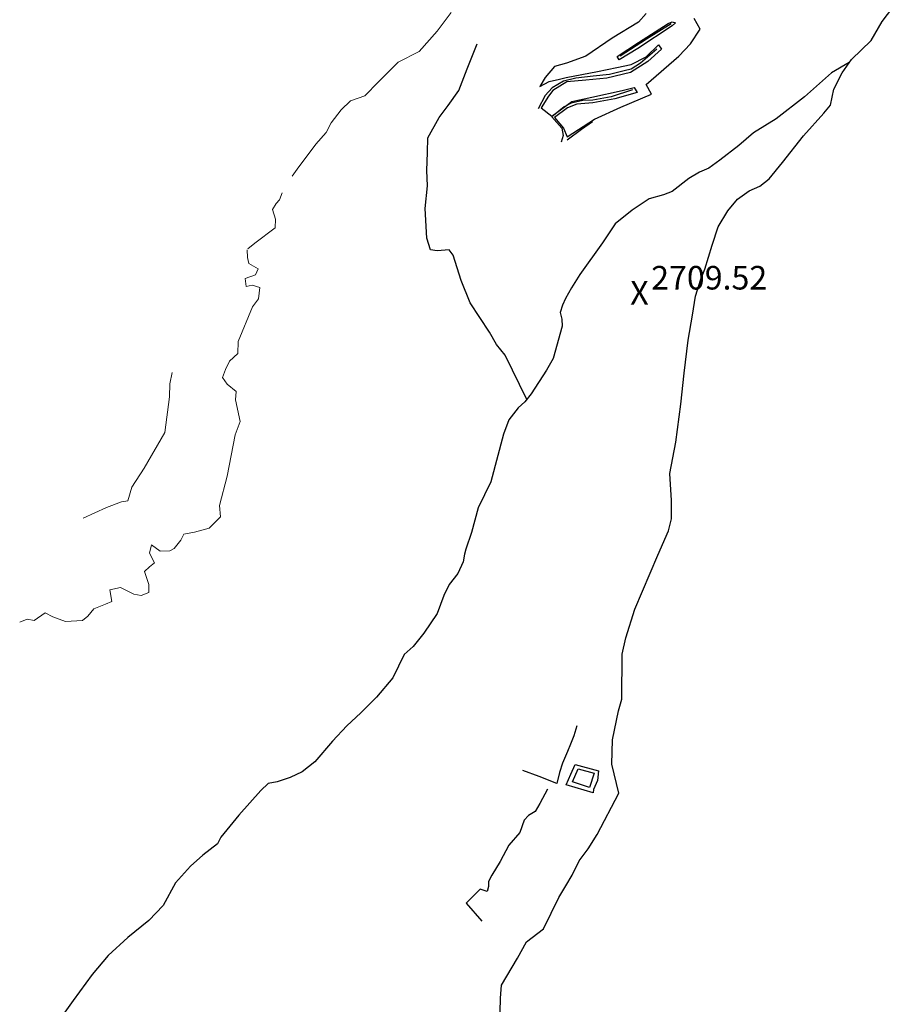
# Model space of a CAD drawing. Units: metres. Extents: x 333700 to 357662, y 8661297 to 8676630.
# Drawn here: x 346562 to 346711, y 8668776 to 8668943 of the extents above; entities that cross this region are included whole.
import ezdxf

# ---------------------------------------------------------------- set-up
doc = ezdxf.new("R2010")
doc.units = ezdxf.units.M
doc.header["$MEASUREMENT"] = 0
doc.linetypes.add('DGN Style 2', pattern=[832.4819274925803, 499.4891564955482, -332.9927709970322])
for name, color, linetype in [('Cerco', 7, 'Continuous'), ('Cotas', 2, 'Continuous'), ('Linea_Concreto', 9, 'Continuous'), ('Sendero', 6, 'DGN Style 2'), ('Terreno Cultivo', 3, 'DGN Style 2')]:
    doc.layers.add(name, color=color, linetype=linetype)
doc.layers.add('Rio', color=5, linetype='Continuous', lineweight=13)
doc.styles.add('Style-Arial', font='arial.ttf')

# ---------------------------------------------------------------- blocks, each defined once
blk = doc.blocks.new('ELVTXT_154')
at = {"layer": 'Cotas', "linetype": 'Continuous', "lineweight": 0, "char_height": 4, "line_spacing_factor": 0.7228915662650602, "style": 'Style-Arial'}
for s, insert, attachment_point in [('2709.52', (2, -0.1768292678170837), 7), ('X', (0, 4.656612873077393e-10), 5)]:
    blk.add_mtext(s, dxfattribs=dict(at, insert=insert, attachment_point=attachment_point))

msp = doc.modelspace()

# ---------------------------------------------------------------- linework, layer by layer
at = {"layer": 'Cerco', "ltscale": 0.1, "extrusion": (0.5171923464197726, -0.8194479310164926, 0.247016528106116), "elevation": -6923786.560179046, "flags": 128}
msp.add_lwpolyline([(4920056.919633339, 1767757.617337016), (4920052.016758123, 1767757.694735497), (4920046.705826472, 1767757.462540054)], dxfattribs=at)
at = {"layer": 'Cerco', "ltscale": 0.1, "extrusion": (0.5455020938161104, -0.7613052732931147, 0.3504878692598869), "elevation": -6409651.436215551, "flags": 128}
msp.add_lwpolyline([(5330984.408864325, 2401534.43765665), (5330987.413390379, 2401534.571122771), (5330989.678474778, 2401534.464349875)], dxfattribs=at)
at = {"layer": 'Cerco', "ltscale": 0.1}
for points in [[(346670.0497837518, 8668937.859358313, 2688.855415064842), (346667.2877562521, 8668935.498154763, 2688.955415064469), (346665.6824697899, 8668934.469910419, 2689.205415064469), (346664.5275336986, 8668934.18560348, 2689.105415064842), (346662.0462944261, 8668933.554048127, 2688.880415064748), (346659.2413436496, 8668933.268315898, 2688.880415064748), (346656.3189417452, 8668932.953671105, 2689.005415064748), (346654.1926290472, 8668932.440621784, 2688.955415064469), (346652.3081435713, 8668931.281378131, 2688.955415064469), (346651.0904405587, 8668929.98530359, 2688.830415064469), (346649.9348045462, 8668927.71856971, 2688.730415064842)], [(346665.9372312899, 8668930.983246824, 2691.655415064655), (346662.290089603, 8668929.774092682, 2691.205415064469), (346659.2078394443, 8668929.222910915, 2691.230415064842), (346657.516101192, 8668929.180079777, 2691.205415064469), (346655.5341976031, 8668928.712957479, 2691.180415064562), (346654.3021868318, 8668928.108706715, 2691.080415064469), (346652.2417403962, 8668926.356097596, 2690.930415064562), (346653.9061575262, 8668924.482596613, 2691.730415064842), (346654.1722484909, 8668923.18854253, 2692.430415064562), (346653.805897766, 8668922.060529483, 2692.555415064562)], [(346656.4657749445, 8668822.985642336, 2720.828628831077), (346655.9916474102, 8668821.298694493, 2720.55362883117), (346655.3751884848, 8668819.896777298, 2720.453628831077), (346654.8858764539, 8668818.650191696, 2720.47862883145), (346654.0578307442, 8668816.679623518, 2720.753628831357), (346653.5572196778, 8668815.058433896, 2721.028628831264), (346653.0945319135, 8668813.198731689, 2720.80362883117), (346650.0976182297, 8668814.379811203, 2719.453628831077), (346647.3312205535, 8668815.42157158, 2717.503628831357)], [(346651.4729543724, 8668812.271615202, 2721.153628831264), (346650.2197219958, 8668809.84490738, 2721.328628831077), (346649.384533159, 8668808.492265848, 2720.903628831264), (346648.2698115685, 8668807.772921298, 2720.453628831077), (346647.5245389761, 8668806.979545724, 2720.453628831077), (346646.7836389048, 8668804.906556394, 2720.653628831264), (346644.9160904132, 8668802.751624366, 2720.72862883145), (346643.4570939324, 8668799.984923013, 2720.903628831264), (346642.0387913592, 8668797.641396184, 2720.778628831264), (346641.496858591, 8668796.609037917, 2720.67862883117), (346641.4566517437, 8668795.721215896, 2720.67862883117), (346641.2318935606, 8668794.91176483, 2720.628628831357), (346640.0827119257, 8668795.25804175, 2720.55362883117), (346637.6814776259, 8668792.87838513, 2720.128628831357), (346640.3421577886, 8668789.827513222, 2721.753628831357)]]:
    msp.add_polyline3d(points, dxfattribs=at)
at = {"layer": 'Linea_Concreto'}
msp.add_polyline3d([(346659.26662185, 8668811.65197958, 2723.28041506419), (346654.6526430519, 8668813.017158328, 2722.830415064469), (346655.4467198227, 8668814.821171584, 2722.880415064283), (346656.213332437, 8668816.443181323, 2722.805415064562), (346660.146397057, 8668815.373666896, 2723.580415064469), (346659.9670896204, 8668813.711167753, 2723.53041506419), (346659.2932516623, 8668812.215140512, 2723.205415064469)], close=True, dxfattribs=at)
msp.add_3dface([(346655.7141636296, 8668813.478725323, 2722.153628831264), (346656.6970392379, 8668815.731341384, 2722.378628831357), (346659.4103137646, 8668814.968712112, 2722.703628831077), (346658.6112623394, 8668812.555350186, 2722.47862883145)], dxfattribs=at)
at = {"layer": 'Rio'}
for points in [[(346608.1607147935, 8668916.32521444, 2668.658578797709), (346608.9949821972, 8668917.478863126, 2668.96682286635), (346612.1515486259, 8668921.721352628, 2669.75194683345), (346613.9037411821, 8668923.737449178, 2669.793269147631), (346614.7732237265, 8668925.370283855, 2670.123847659677), (346616.4646319302, 8668927.562926922, 2670.123847659677), (346618.0507634452, 8668929.120244922, 2670.247814601753), (346620.4788911089, 8668929.94480676, 2670.454426172189), (346622.7988736886, 8668932.34454493, 2670.743682370055), (346626.1484019668, 8668935.659553545, 2671.074260882568), (346629.6965753199, 8668937.456504477, 2671.776740221772), (346632.7881894896, 8668940.899492767, 2671.900707163848), (346635.152664406, 8668944.111102529, 2671.900707163848)], [(346600.6232306915, 8668903.992526319, 2668.028417420108), (346601.8414533294, 8668904.91763162, 2668.140376585536), (346605.2916624271, 8668907.514874417, 2668.181698899716), (346605.3079589033, 8668909.012385726, 2668.305665841792), (346604.8416602053, 8668910.635085555, 2668.181698899716), (346605.4534961875, 8668911.687679192, 2668.223021213431), (346605.9850609212, 8668912.286489643, 2668.223021213431), (346606.4289093572, 8668913.491667325, 2668.175575609785)], [(346561.8977679717, 8668840.630660797, 2664.107056829147), (346563.1643392914, 8668841.104282707, 2664.090789808892), (346564.3795938771, 8668840.897653585, 2664.214756750967), (346566.2213403857, 8668842.18136521, 2664.214756750967), (346567.5363893276, 8668841.49549366, 2664.338723693043), (346569.6577266566, 8668840.71144287, 2664.504012949299), (346572.5541852545, 8668840.880958999, 2664.504012949299), (346573.4500489633, 8668841.631403146, 2664.793269148096), (346574.4847541025, 8668842.8741771, 2664.793269148096), (346576.4875269497, 8668843.641511278, 2664.751946833916), (346577.5344945116, 8668844.123151237, 2664.751946833916), (346577.2053157189, 8668846.109328138, 2664.751946833916), (346579.0053533532, 8668846.497149162, 2664.710624519736), (346581.2680593426, 8668845.348216176, 2664.834591461811), (346582.536532243, 8668845.137226753, 2664.834591461811), (346583.8211670492, 8668845.642218264, 2664.834591461811), (346583.8039028889, 8668846.992594618, 2664.875913775992), (346583.1073322019, 8668849.20158164, 2664.917236090172), (346583.9225218096, 8668849.991274966, 2664.834591461811), (346584.7821630815, 8668850.670265796, 2664.793269148096), (346583.9557331742, 8668852.343884112, 2664.793269148096), (346584.2825728878, 8668853.708891416, 2664.793269148096), (346585.7185798292, 8668852.670516001, 2664.999880718533), (346587.3938945509, 8668852.715256333, 2664.917236090172), (346588.1103737811, 8668853.092288315, 2665.578393114731), (346589.2442548641, 8668854.498233294, 2665.578393114731), (346589.7780785456, 8668855.514394477, 2665.578393114731), (346591.5657191866, 8668855.881819125, 2665.578393114731), (346594.063484201, 8668856.544361155, 2665.619715428445), (346595.970227605, 8668858.486522317, 2665.619715428445), (346595.8167310921, 8668860.394068882, 2665.619715428445), (346597.097037012, 8668865.39595461, 2665.991616255138), (346598.4782939816, 8668872.402305927, 2666.32219476765), (346599.3382043941, 8668874.644357504, 2666.239550139289), (346598.539096561, 8668878.339180056, 2666.32219476765), (346598.6419782066, 8668879.778805487, 2666.487484023441), (346597.1374785972, 8668881.02620755, 2666.487484023441), (346596.3204337528, 8668882.1637546, 2666.528806338087), (346596.8477497317, 8668883.490924317, 2666.528806338087), (346597.5230766437, 8668884.923733676, 2666.570128651801), (346598.9470903033, 8668886.209552998, 2666.570128651801), (346598.9992063635, 8668888.271549987, 2666.611450965982), (346601.4103814363, 8668894.122913051, 2666.983351792209), (346602.445839558, 8668895.504803918, 2667.107318734284), (346602.6444605864, 8668897.394206714, 2667.024674106389), (346601.3607133331, 8668897.809862485, 2666.983351792209), (346600.3232654044, 8668897.573681628, 2667.024674106389), (346600.1791539544, 8668898.945156923, 2667.024674106389), (346601.9106989205, 8668899.542004596, 2667.396574933082), (346602.3913042878, 8668900.562526079, 2667.479219560977), (346600.7744787587, 8668901.487243827, 2667.148641048465), (346600.5914814137, 8668902.493417764, 2668.057731957175), (346600.4998298083, 8668903.79062014, 2668.019440795295)], [(346572.6861678255, 8668858.282435436, 2665.204751526006), (346576.6371991667, 8668860.06390444, 2665.908971627243), (346579.1949599562, 8668861.057912134, 2665.785004685167), (346580.2703409523, 8668861.196755003, 2665.743682370987), (346580.9406290133, 8668863.511135925, 2665.867649313062), (346583.0232249377, 8668866.751745338, 2666.446161709726), (346586.5550336447, 8668872.796411956, 2666.446161709726), (346587.3072158222, 8668878.83316093, 2666.239550139289), (346587.3710847334, 8668881.034913687, 2666.404839396011), (346587.7795773342, 8668882.977984989, 2666.329697041307)]]:
    msp.add_polyline3d(points, dxfattribs=at)
at = {"layer": 'Sendero'}
for points in [[(346643.4812641244, 8668774.430573516, 2730.102999999654), (346643.5057251239, 8668776.749881657, 2729.407999999821), (346643.713025186, 8668778.991756974, 2728.793999999762), (346646.4177082176, 8668783.57323567, 2727.935999999754), (346647.9528175369, 8668786.329008855, 2727.26099999994), (346650.8064043378, 8668788.552336605, 2727.06399999978), (346653.4177581549, 8668793.847604139, 2725.691999999806), (346654.6120779037, 8668795.82275115, 2725.285999999847), (346655.7044435272, 8668797.629288048, 2725.024999999907), (346656.9008838732, 8668800.096268125, 2724.775999999605), (346658.4040359787, 8668802.14808957, 2724.787000000011), (346659.9377315661, 8668804.575974045, 2724.98900000006), (346663.607230677, 8668811.566926997, 2725.898999999743), (346662.433125007, 8668816.516032936, 2724.937999999616), (346662.5425696219, 8668820.657897593, 2724.527999999933), (346663.5325535664, 8668825.550624333, 2724.310000000056), (346664.1339546368, 8668827.521863973, 2724.210999999661), (346664.1861259292, 8668835.150068661, 2722.837999999989), (346664.7910613297, 8668837.94103008, 2722.487999999896), (346666.3448342022, 8668842.789489876, 2722.015999999829), (346670.2165427946, 8668851.959640972, 2721.737999999896), (346672.0180610595, 8668856.13264915, 2721.888999999966), (346672.5713837903, 8668858.132894496, 2721.68200000003), (346672.536735906, 8668861.276842961, 2720.750999999698), (346672.2913904227, 8668865.86287196, 2719.48499999987), (346673.3024435542, 8668871.170251744, 2718.844999999739), (346674.1399894003, 8668877.60140766, 2717.829999999609), (346674.6834102825, 8668882.895042973, 2716.820999999996), (346675.3870447897, 8668888.453637032, 2715.86699999962), (346676.1381932874, 8668892.734347709, 2715.297999999952), (346676.6148722772, 8668895.964302123, 2714.818526671734), (346677.5046008655, 8668898.846440833, 2714.369178114925), (346678.1963611678, 8668900.533047527, 2714.102999999654), (346679.423909344, 8668904.624968307, 2713.43200000003), (346680.4928001459, 8668907.69488573, 2712.921999999788), (346682.1145918493, 8668910.431237513, 2712.602999999654), (346683.7379398025, 8668912.41054469, 2712.479999999981), (346685.7445007381, 8668913.829917487, 2712.470999999903), (346687.5217005215, 8668914.598684208, 2712.560999999754), (346689.1371304304, 8668915.859536787, 2712.257999999914), (346691.3904448566, 8668918.609380243, 2711.436999999918), (346694.9480937179, 8668923.136502095, 2710.17799999984), (346698.4162327314, 8668927.027267931, 2709.294999999925), (346699.5596466763, 8668928.375643227, 2708.908999999985), (346700.106322577, 8668931.07025601, 2707.648000000045), (346701.492106298, 8668933.850369146, 2707.011999999639), (346703.0877382336, 8668936.109390715, 2706.841000000015), (346706.4518025247, 8668939.339713372, 2707.025999999605), (346708.3168133879, 8668942.586814038, 2706.705999999773), (346711.0507686881, 8668946.131533733, 2706.516999999993)], [(346647.9712163706, 8668878.421260875, 2695.452000000048), (346644.3371146945, 8668885.91013996, 2692.791999999899), (346642.8412868758, 8668887.752233792, 2691.810999999754), (346641.636451507, 8668889.853823785, 2690.818322263192), (346638.3898041614, 8668894.830933059, 2688.347999999765), (346636.843018777, 8668898.579453206, 2687.032999999821), (346635.4854237519, 8668902.916958459, 2685.648999999743), (346634.7865214776, 8668903.808376022, 2685.044999999925), (346632.7662510027, 8668903.622989232, 2683.80700000003), (346631.6123731998, 8668903.81815291, 2683.031999999657), (346631.0260664758, 8668905.780271905, 2682.253000000026), (346630.7523391207, 8668910.802267823, 2681.123999999836), (346631.1025936611, 8668914.64320609, 2680.284999999683), (346631.0202740992, 8668917.271949613, 2679.699546260294), (346631.1019376158, 8668920.337450853, 2679.01099999994), (346631.2008208088, 8668922.823157344, 2678.327000000048), (346633.1267337941, 8668926.280936293, 2678.170999999624), (346634.6141894641, 8668928.295624549, 2678.24599999981), (346636.4282083637, 8668930.849744126, 2678.122999999672), (346637.8343174381, 8668934.554777425, 2677.111999999732), (346639.5669897404, 8668938.799242046, 2675.972000000067)], [(346702.7353257046, 8668935.610461427, 2706.622999999672), (346699.7145872549, 8668933.869082168, 2706.452000000048), (346695.1407527565, 8668929.782127215, 2706.406999999657), (346690.2943785067, 8668926.043433568, 2706.001999999862), (346686.449214479, 8668923.683478938, 2705.405999999959), (346683.9623761033, 8668921.502460059, 2705.662000000011), (346680.774817501, 8668919.04491466, 2705.751999999862), (346678.9053386089, 8668917.691083778, 2705.710999999661), (346677.3198715516, 8668916.999213295, 2705.341000000015), (346675.5175678972, 8668915.92157355, 2705.23099999968), (346672.6514968828, 8668913.7198028, 2705.375), (346671.1961025186, 8668913.132683408, 2705.166999999899), (346668.7301664138, 8668912.473100163, 2704.546999999788), (346665.8920933045, 8668910.537866483, 2703.990999999922), (346662.9913167281, 8668908.223688463, 2703.237999999896), (346660.8230970812, 8668904.999548173, 2702.763999999966), (346656.9704937567, 8668899.625961585, 2701.642999999691), (346655.5718711552, 8668897.370378783, 2701.17799999984), (346654.57377144, 8668895.55621471, 2700.549999999814), (346654.0186287789, 8668894.391250737, 2700.251999999862), (346653.6368675984, 8668893.154770767, 2699.986000000034), (346653.9477577219, 8668892.016275259, 2700.372999999672), (346653.9747823381, 8668890.849371698, 2700.528999999631), (346652.4871089396, 8668885.362721499, 2699.087999999989), (346651.3341954607, 8668883.375396566, 2697.753999999724), (346648.7445029963, 8668879.372338654, 2695.878000000026), (346647.6357252665, 8668878.008634914, 2695.320999999996), (346646.5356970911, 8668876.989809167, 2694.748999999836), (346644.9178080186, 8668874.950218083, 2694.024999999907), (346644.0101170186, 8668872.51443071, 2693.852999999654), (346641.8587601613, 8668864.444411196, 2693.455999999773), (346639.7345775955, 8668860.026403014, 2692.960999999661), (346638.6020287366, 8668855.842367586, 2693.202999999747), (346637.6338701556, 8668852.976259278, 2693.295999999624), (346637.3979791962, 8668852.118446557, 2693.413999999873), (346637.1677749448, 8668850.85700015, 2693.633999999613), (346636.2569734389, 8668848.856637832, 2693.640999999829), (346634.8256871728, 8668846.987655547, 2693.237999999896), (346633.8860131409, 8668845.104804616, 2693.216000000015), (346632.7434521301, 8668842.060708413, 2693.62099999981), (346630.5309027468, 8668838.763331316, 2693.25), (346628.6894694197, 8668836.492100762, 2692.94299999997), (346627.16485792, 8668835.129782442, 2692.432999999728), (346625.2186749345, 8668831.171057418, 2692.387999999803), (346622.4483590277, 8668827.860861715, 2691.905999999959), (346619.7883331585, 8668825.200974453, 2691.293999999762), (346617.4090622906, 8668823.004920298, 2690.742999999784), (346615.0158894642, 8668820.400405416, 2690.511999999639), (346611.9854281712, 8668816.880707538, 2690.584999999963), (346609.8576994624, 8668815.182829913, 2690.42399999965), (346607.821012442, 8668814.213601654, 2689.895999999717), (346605.6215890632, 8668813.526222825, 2689.279999999795), (346604.0596481399, 8668813.203642603, 2688.74599999981), (346602.8365952449, 8668812.009103935, 2688.784999999683), (346599.0989000574, 8668807.816624941, 2689.057999999728), (346596.0603698429, 8668804.118385002, 2689.555999999866), (346595.4638139629, 8668802.995143553, 2689.799999999814), (346593.0145976667, 8668801.041491278, 2690.04899999965), (346590.8788000355, 8668799.165071592, 2690.18899999978), (346588.3234251568, 8668796.37518972, 2690.375999999698), (346586.2700149794, 8668792.51466794, 2691.054999999702), (346583.7962516011, 8668789.94222151, 2690.844000000041), (346580.2499236483, 8668787.084702818, 2690.171999999788), (346576.9376387452, 8668784.03560467, 2689.720999999903), (346574.2164646625, 8668780.77906054, 2689.601999999955), (346570.947536208, 8668776.36975858, 2689.639999999665), (346569.5451224679, 8668774.383264901, 2689.537000000011)]]:
    msp.add_polyline3d(points, dxfattribs=at)
at = {"layer": 'Terreno Cultivo'}
msp.add_polyline3d([(346668.2238732993, 8668943.908703301, 2685.278628831264), (346666.9275997987, 8668942.460689442, 2685.47862883145), (346662.4692097057, 8668939.753711525, 2685.528628831264), (346657.9919875781, 8668936.655294796, 2685.528628831264), (346654.7170767093, 8668935.514935192, 2685.778628831264), (346652.6609939965, 8668934.946289727, 2685.828628831077), (346651.099556898, 8668933.088041395, 2685.97862883145), (346650.2066943666, 8668931.530207174, 2686.203628831077), (346651.8008875202, 8668932.361550761, 2685.97862883145), (346653.5411066741, 8668932.768841231, 2686.278628831264), (346654.6923138124, 8668933.062561795, 2686.17862883117), (346660.0008596343, 8668934.09697526, 2686.278628831264), (346663.2763176821, 8668934.767030995, 2686.85362883145), (346665.7261217572, 8668935.265288636, 2687.35362883145), (346668.2333100641, 8668936.55127624, 2687.278628831264), (346670.3595351614, 8668938.621675804, 2687.92862883117), (346670.8513816695, 8668937.854093637, 2688.503628831357), (346668.5134205311, 8668935.794319374, 2688.67862883117), (346665.5629052592, 8668933.886991344, 2688.828628831077), (346661.5526154249, 8668932.973397547, 2688.778628831264), (346658.0050317687, 8668932.602279121, 2688.60362883145), (346654.7852532051, 8668932.301366322, 2688.453628831077), (346652.4053935844, 8668930.837625474, 2688.30362883117), (346651.6726790045, 8668929.904631894, 2688.403628831264), (346650.4112072561, 8668927.932017723, 2688.378628831357), (346652.2105236889, 8668926.524366608, 2689.253628831357), (346655.6189003359, 8668928.99388628, 2689.30362883117), (346659.0029897552, 8668929.73248864, 2689.42862883117), (346664.1518632951, 8668930.863517554, 2689.953628831077), (346666.2150427382, 8668931.36072992, 2690.328628831077), (346666.7139859765, 8668930.521714652, 2690.828628831077), (346662.9173431604, 8668929.462061308, 2690.778628831264), (346659.2158201544, 8668928.781255607, 2690.703628831077), (346656.4567020717, 8668928.520513745, 2690.55362883117), (346654.89778634, 8668927.886025934, 2690.55362883117), (346652.7044158943, 8668926.259088892, 2690.47862883145), (346654.2262862457, 8668924.44863526, 2691.42862883117), (346654.8631359055, 8668923.005847754, 2692.253628831357), (346659.4925926353, 8668925.995364726, 2691.92862883117), (346663.9456622554, 8668928.00060282, 2692.17862883117), (346669.1506909488, 8668930.222230757, 2692.42862883117), (346668.2536572143, 8668931.872806204, 2690.628628831357), (346673.7892818074, 8668936.66387765, 2690.17862883117), (346675.7900891961, 8668938.776596218, 2689.778628831264), (346677.410821504, 8668941.28714028, 2689.378628831357), (346676.3838662067, 8668943.083468402, 2689.128628831357)], dxfattribs=at)
msp.add_polyline3d([(346672.6725188727, 8668941.804356562, 2687.153628831264), (346666.8552137846, 8668937.989393624, 2686.753628831357), (346663.6386467861, 8668936.058417581, 2686.503628831357), (346663.3306965767, 8668936.63080298, 2686.30362883117), (346666.9627507981, 8668938.998547986, 2686.05362883117), (346671.9995751716, 8668942.245114796, 2686.403628831264), (346672.6778393455, 8668942.50609638, 2686.953628831077), (346673.2141057034, 8668942.366241327, 2687.278628831264)], close=True, dxfattribs=at)

# ---------------------------------------------------------------- block references
at = {"layer": 'Cotas', "linetype": 'Continuous', "lineweight": 0}
msp.add_blockref('ELVTXT_154', (346667.1045384163, 8668895.999743082, 2709.517190054059), dxfattribs=at)

doc.saveas('drawing.dxf')
